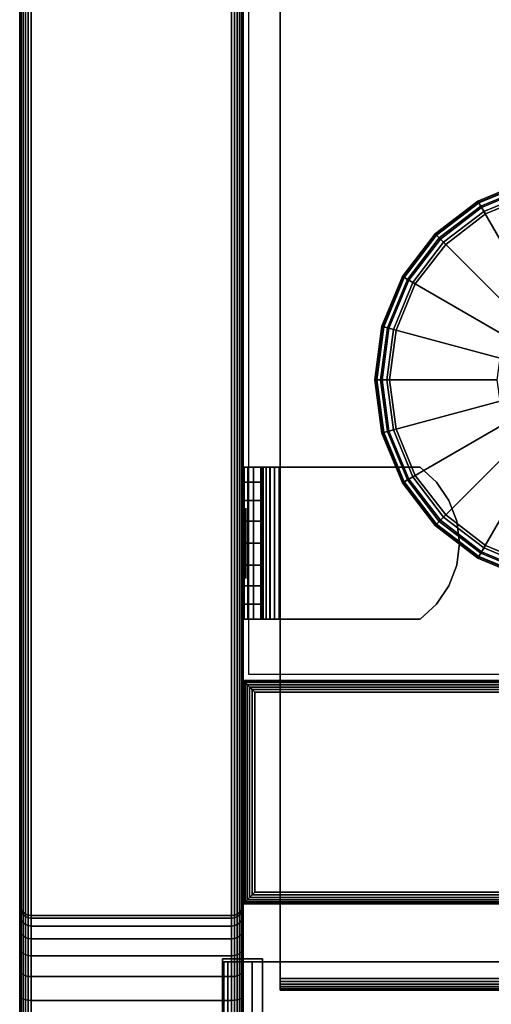
# Model space of a CAD drawing. Units: inches. Extents: x -0.2 to 15, y -20 to 0.
# Drawn here: x 0 to 1.6, y -18.3 to -15 of the extents above; entities that cross this region are included whole.
import ezdxf

# ---------------------------------------------------------------- set-up
doc = ezdxf.new("R2010")
doc.units = ezdxf.units.IN
doc.header["$MEASUREMENT"] = 0
for name, color, linetype in [('A-FURN-3-STOR-LWR-HRDWR-RAIL', 253, 'Continuous'), ('A-FURN-3-STOR-LWR-LVLR', 253, 'Continuous'), ('A-FURN-3-STOR-LWR-WD-BTTM-SRFC-HORZ', 255, 'Continuous'), ('A-FURN-3-STOR-LWR-WD-FRNT-EDGE-VERT', 255, 'Continuous'), ('A-FURN-3-STOR-LWR-WD-FRNT-SRFC-VERT', 255, 'Continuous'), ('A-FURN-3-STOR-LWR-WD-SDPNL-CORE', 33, 'Continuous'), ('A-FURN-3-STOR-LWR-WD-SDPNL-EDGE-HORZ', 255, 'Continuous'), ('A-FURN-3-STOR-LWR-WD-SDPNL-EDGE-VERT', 255, 'Continuous'), ('A-FURN-3-STOR-LWR-WD-SDPNL-HOLE', 250, 'Continuous'), ('A-FURN-3-STOR-LWR-WD-SDPNL-SRFC-VERT', 255, 'Continuous'), ('A-FURN-3-STOR-LWR-WD-SHLF-CORE', 33, 'Continuous'), ('A-FURN-3-STOR-LWR-WD-SHLF-EDGE-HORZ', 255, 'Continuous'), ('A-FURN-3-STOR-LWR-WD-SHLF-HRDWR', 253, 'Continuous'), ('A-FURN-3-STOR-LWR-WD-SHLF-SRFC-HORZ', 255, 'Continuous')]:
    doc.layers.add(name, color=color, linetype=linetype)

msp = doc.modelspace()

# ---------------------------------------------------------------- linework, layer by layer
at = {"layer": 'A-FURN-3-STOR-LWR-HRDWR-RAIL'}
for points in [[(0.7205, -18.162, 27.8655), (0.7205, -18.1525, 27.25), (0.7205, -19.6525, 27.25), (0.7205, -19.6525, 27.8655)], [(0.855, -19.6525, 27.25), (0.7205, -19.6525, 27.25), (0.7205, -18.1525, 27.25), (0.855, -18.1525, 27.25)], [(0.855, -18.1525, 27.25), (0.855, -18.162, 27.8655), (0.855, -19.6525, 27.8655), (0.855, -19.6525, 27.25)], [(14.0765, -19.6525, 28), (14.0765, -18.162, 28), (0.855, -18.162, 28), (0.855, -19.6525, 28)], [(14.0765, -18.162, 27.8655), (14.0765, -19.6525, 27.8655), (0.855, -19.6525, 27.8655), (0.855, -18.162, 27.8655)]]:
    msp.add_3dface(points, dxfattribs=at)
for points, invisible_edges in [([(0.855, -18.162, 27.8655), (0.855, -18.1525, 27.25), (0.7205, -18.1525, 27.25), (0.7205, -18.162, 27.8655)], 8), ([(0.855, -18.162, 27.8655), (0.7205, -18.162, 27.8655), (0.7251, -18.162, 27.9003), (0.7385, -18.162, 27.9328)], 9), ([(0.855, -18.162, 27.8655), (0.7385, -18.162, 27.9328), (0.7599, -18.162, 27.9606), (0.7878, -18.162, 27.982)], 9), ([(0.855, -18.162, 27.8655), (0.7878, -18.162, 27.982), (0.8202, -18.162, 27.9954), (14.0765, -18.162, 27.8655)], 5), ([(14.0765, -18.162, 27.8655), (0.8202, -18.162, 27.9954), (0.855, -18.162, 28), (14.0765, -18.162, 28)], 9)]:
    msp.add_3dface(points, dxfattribs=dict(at, invisible_edges=invisible_edges))
at = {"layer": 'A-FURN-3-STOR-LWR-LVLR'}
for points, invisible_edges in [([(1.7577, -15.5874), (1.924, -15.5655), (1.7577, -16.8286), (1.6028, -16.7644)], 10), ([(1.6028, -16.7644), (1.4697, -16.6623), (1.6028, -15.6516), (1.7577, -15.5874)], 10), ([(1.4697, -15.7537), (1.6028, -15.6516), (1.4697, -16.6623), (1.3676, -16.5292)], 10), ([(1.3676, -16.5292), (1.3034, -16.3743), (1.3676, -15.8867), (1.4697, -15.7537)], 10), ([(1.3034, -16.3743), (1.2815, -16.208), (1.3034, -16.0417), (1.3676, -15.8867)], 8)]:
    msp.add_3dface(points, dxfattribs=dict(at, invisible_edges=invisible_edges))
at = {"layer": 'A-FURN-3-STOR-LWR-WD-BTTM-SRFC-HORZ'}
for points in [[(0.789, -0.828, 5.527), (0.789, -19.804, 5.527), (14.211, -19.804, 5.527), (14.211, -0.828, 5.527)], [(0.809, -17.198, 2.777), (0.809, -0.848, 2.777), (14.191, -0.848, 2.777), (14.191, -17.198, 2.777)], [(14.211, -19.804, 4.527), (0.789, -19.804, 4.527), (0.789, -17.218, 4.527), (14.211, -17.218, 4.527)]]:
    msp.add_3dface(points, dxfattribs=at)
at = {"layer": 'A-FURN-3-STOR-LWR-WD-FRNT-SRFC-VERT'}
for points in [[(14.211, -17.218, 4.527), (14.211, -17.218, 0.539), (0.789, -17.218, 0.539), (0.789, -17.218, 4.527)], [(0.789, -17.968, 4.527), (0.789, -17.968, 0.539), (14.211, -17.968, 0.539), (14.211, -17.968, 4.527)]]:
    msp.add_3dface(points, dxfattribs=at)
at = {"layer": 'A-FURN-3-STOR-LWR-WD-SDPNL-CORE'}
msp.add_3dface([(0.789, -0.078, 28), (0.039, -0.078, 28), (0.039, -19.843, 28), (0.789, -19.843, 28)], dxfattribs=at)
at = {"layer": 'A-FURN-3-STOR-LWR-WD-SDPNL-HOLE'}
for points, invisible_edges in [([(0.799, -16.6389, 12.6786), (0.799, -16.6429, 12.7092), (0.799, -16.6429, 12.6481), (0.799, -16.6389, 12.6786)], 2), ([(0.799, -16.6389, 13.9385), (0.799, -16.6429, 13.969), (0.799, -16.6429, 13.9079), (0.799, -16.6389, 13.9385)], 2), ([(0.799, -16.6389, 15.1983), (0.799, -16.6429, 15.2289), (0.799, -16.6429, 15.1677), (0.799, -16.6389, 15.1983)], 2), ([(0.799, -16.6389, 16.4582), (0.799, -16.6429, 16.4887), (0.799, -16.6429, 16.4276), (0.799, -16.6389, 16.4582)], 2), ([(0.799, -16.6389, 17.718), (0.799, -16.6429, 17.7486), (0.799, -16.6429, 17.6874), (0.799, -16.6389, 17.718)], 2), ([(0.799, -16.6389, 18.9778), (0.799, -16.6429, 19.0084), (0.799, -16.6429, 18.9473), (0.799, -16.6389, 18.9778)], 2), ([(0.799, -16.6389, 20.2377), (0.799, -16.6429, 20.2683), (0.799, -16.6429, 20.2071), (0.799, -16.6389, 20.2377)], 2), ([(0.799, -16.6389, 21.4975), (0.799, -16.6429, 21.5281), (0.799, -16.6429, 21.467), (0.799, -16.6389, 21.4975)], 2), ([(0.799, -16.6389, 22.7574), (0.799, -16.6429, 22.7879), (0.799, -16.6429, 22.7268), (0.799, -16.6389, 22.7574)], 2), ([(0.799, -16.6429, 12.7092), (0.799, -16.6547, 12.7377), (0.799, -16.6547, 12.6196), (0.799, -16.6429, 12.6481)], 10), ([(0.799, -16.6429, 13.969), (0.799, -16.6547, 13.9975), (0.799, -16.6547, 13.8794), (0.799, -16.6429, 13.9079)], 10), ([(0.799, -16.6429, 15.2289), (0.799, -16.6547, 15.2574), (0.799, -16.6547, 15.1393), (0.799, -16.6429, 15.1677)], 10), ([(0.799, -16.6429, 16.4887), (0.799, -16.6547, 16.5172), (0.799, -16.6547, 16.3991), (0.799, -16.6429, 16.4276)], 10), ([(0.799, -16.6429, 17.7486), (0.799, -16.6547, 17.7771), (0.799, -16.6547, 17.6589), (0.799, -16.6429, 17.6874)], 10), ([(0.799, -16.6429, 19.0084), (0.799, -16.6547, 19.0369), (0.799, -16.6547, 18.9188), (0.799, -16.6429, 18.9473)], 10), ([(0.799, -16.6429, 20.2683), (0.799, -16.6547, 20.2967), (0.799, -16.6547, 20.1786), (0.799, -16.6429, 20.2071)], 10), ([(0.799, -16.6429, 21.5281), (0.799, -16.6547, 21.5566), (0.799, -16.6547, 21.4385), (0.799, -16.6429, 21.467)], 10), ([(0.799, -16.6429, 22.7879), (0.799, -16.6547, 22.8164), (0.799, -16.6547, 22.6983), (0.799, -16.6429, 22.7268)], 10), ([(0.799, -16.6547, 12.7377), (0.799, -16.6735, 12.7621), (0.799, -16.6735, 12.5951), (0.799, -16.6547, 12.6196)], 10), ([(0.799, -16.6547, 13.9975), (0.799, -16.6735, 14.022), (0.799, -16.6735, 13.855), (0.799, -16.6547, 13.8794)], 10), ([(0.799, -16.6547, 15.2574), (0.799, -16.6735, 15.2818), (0.799, -16.6735, 15.1148), (0.799, -16.6547, 15.1393)], 10), ([(0.799, -16.6547, 16.5172), (0.799, -16.6735, 16.5417), (0.799, -16.6735, 16.3746), (0.799, -16.6547, 16.3991)], 10), ([(0.799, -16.6547, 17.7771), (0.799, -16.6735, 17.8015), (0.799, -16.6735, 17.6345), (0.799, -16.6547, 17.6589)], 10), ([(0.799, -16.6547, 19.0369), (0.799, -16.6735, 19.0614), (0.799, -16.6735, 18.8943), (0.799, -16.6547, 18.9188)], 10), ([(0.799, -16.6547, 20.2967), (0.799, -16.6735, 20.3212), (0.799, -16.6735, 20.1542), (0.799, -16.6547, 20.1786)], 10), ([(0.799, -16.6547, 21.5566), (0.799, -16.6735, 21.581), (0.799, -16.6735, 21.414), (0.799, -16.6547, 21.4385)], 10), ([(0.799, -16.6547, 22.8164), (0.799, -16.6735, 22.8409), (0.799, -16.6735, 22.6739), (0.799, -16.6547, 22.6983)], 10), ([(0.799, -16.6735, 12.7621), (0.799, -16.6979, 12.7809), (0.799, -16.6979, 12.5763), (0.799, -16.6735, 12.5951)], 10), ([(0.799, -16.6735, 14.022), (0.799, -16.6979, 14.0408), (0.799, -16.6979, 13.8362), (0.799, -16.6735, 13.855)], 10), ([(0.799, -16.6735, 15.2818), (0.799, -16.6979, 15.3006), (0.799, -16.6979, 15.096), (0.799, -16.6735, 15.1148)], 10), ([(0.799, -16.6735, 16.5417), (0.799, -16.6979, 16.5604), (0.799, -16.6979, 16.3559), (0.799, -16.6735, 16.3746)], 10), ([(0.799, -16.6735, 17.8015), (0.799, -16.6979, 17.8203), (0.799, -16.6979, 17.6157), (0.799, -16.6735, 17.6345)], 10), ([(0.799, -16.6735, 19.0614), (0.799, -16.6979, 19.0801), (0.799, -16.6979, 18.8756), (0.799, -16.6735, 18.8943)], 10), ([(0.799, -16.6735, 20.3212), (0.799, -16.6979, 20.34), (0.799, -16.6979, 20.1354), (0.799, -16.6735, 20.1542)], 10), ([(0.799, -16.6735, 21.581), (0.799, -16.6979, 21.5998), (0.799, -16.6979, 21.3952), (0.799, -16.6735, 21.414)], 10), ([(0.799, -16.6735, 22.8409), (0.799, -16.6979, 22.8597), (0.799, -16.6979, 22.6551), (0.799, -16.6735, 22.6739)], 10), ([(0.799, -16.6979, 12.7809), (0.799, -16.7264, 12.7927), (0.799, -16.7264, 12.5645), (0.799, -16.6979, 12.5763)], 10), ([(0.799, -16.6979, 14.0408), (0.799, -16.7264, 14.0526), (0.799, -16.7264, 13.8244), (0.799, -16.6979, 13.8362)], 10), ([(0.799, -16.6979, 15.3006), (0.799, -16.7264, 15.3124), (0.799, -16.7264, 15.0842), (0.799, -16.6979, 15.096)], 10), ([(0.799, -16.6979, 16.5604), (0.799, -16.7264, 16.5722), (0.799, -16.7264, 16.3441), (0.799, -16.6979, 16.3559)], 10), ([(0.799, -16.6979, 17.8203), (0.799, -16.7264, 17.8321), (0.799, -16.7264, 17.6039), (0.799, -16.6979, 17.6157)], 10), ([(0.799, -16.6979, 19.0801), (0.799, -16.7264, 19.0919), (0.799, -16.7264, 18.8638), (0.799, -16.6979, 18.8756)], 10), ([(0.799, -16.6979, 20.34), (0.799, -16.7264, 20.3518), (0.799, -16.7264, 20.1236), (0.799, -16.6979, 20.1354)], 10), ([(0.799, -16.6979, 21.5998), (0.799, -16.7264, 21.6116), (0.799, -16.7264, 21.3834), (0.799, -16.6979, 21.3952)], 10), ([(0.799, -16.6979, 22.8597), (0.799, -16.7264, 22.8715), (0.799, -16.7264, 22.6433), (0.799, -16.6979, 22.6551)], 10), ([(0.799, -16.7264, 12.7927), (0.799, -16.757, 12.7967), (0.799, -16.757, 12.5605), (0.799, -16.7264, 12.5645)], 10), ([(0.799, -16.7264, 14.0526), (0.799, -16.757, 14.0566), (0.799, -16.757, 13.8204), (0.799, -16.7264, 13.8244)], 10), ([(0.799, -16.7264, 15.3124), (0.799, -16.757, 15.3164), (0.799, -16.757, 15.0802), (0.799, -16.7264, 15.0842)], 10), ([(0.799, -16.7264, 16.5722), (0.799, -16.757, 16.5763), (0.799, -16.757, 16.34), (0.799, -16.7264, 16.3441)], 10), ([(0.799, -16.7264, 17.8321), (0.799, -16.757, 17.8361), (0.799, -16.757, 17.5999), (0.799, -16.7264, 17.6039)], 10), ([(0.799, -16.7264, 19.0919), (0.799, -16.757, 19.096), (0.799, -16.757, 18.8597), (0.799, -16.7264, 18.8638)], 10), ([(0.799, -16.7264, 20.3518), (0.799, -16.757, 20.3558), (0.799, -16.757, 20.1196), (0.799, -16.7264, 20.1236)], 10), ([(0.799, -16.7264, 21.6116), (0.799, -16.757, 21.6156), (0.799, -16.757, 21.3794), (0.799, -16.7264, 21.3834)], 10), ([(0.799, -16.7264, 22.8715), (0.799, -16.757, 22.8755), (0.799, -16.757, 22.6393), (0.799, -16.7264, 22.6433)], 10), ([(0.799, -16.757, 12.7967), (0.799, -16.7876, 12.7927), (0.799, -16.7876, 12.5645), (0.799, -16.757, 12.5605)], 10), ([(0.799, -16.757, 14.0566), (0.799, -16.7876, 14.0526), (0.799, -16.7876, 13.8244), (0.799, -16.757, 13.8204)], 10), ([(0.799, -16.757, 15.3164), (0.799, -16.7876, 15.3124), (0.799, -16.7876, 15.0842), (0.799, -16.757, 15.0802)], 10), ([(0.799, -16.757, 16.5763), (0.799, -16.7876, 16.5722), (0.799, -16.7876, 16.3441), (0.799, -16.757, 16.34)], 10), ([(0.799, -16.757, 17.8361), (0.799, -16.7876, 17.8321), (0.799, -16.7876, 17.6039), (0.799, -16.757, 17.5999)], 10), ([(0.799, -16.757, 19.096), (0.799, -16.7876, 19.0919), (0.799, -16.7876, 18.8638), (0.799, -16.757, 18.8597)], 10), ([(0.799, -16.757, 20.3558), (0.799, -16.7876, 20.3518), (0.799, -16.7876, 20.1236), (0.799, -16.757, 20.1196)], 10), ([(0.799, -16.757, 21.6156), (0.799, -16.7876, 21.6116), (0.799, -16.7876, 21.3834), (0.799, -16.757, 21.3794)], 10), ([(0.799, -16.757, 22.8755), (0.799, -16.7876, 22.8715), (0.799, -16.7876, 22.6433), (0.799, -16.757, 22.6393)], 10), ([(0.799, -16.7876, 12.7927), (0.799, -16.8161, 12.7809), (0.799, -16.8161, 12.5763), (0.799, -16.7876, 12.5645)], 10), ([(0.799, -16.7876, 14.0526), (0.799, -16.8161, 14.0408), (0.799, -16.8161, 13.8362), (0.799, -16.7876, 13.8244)], 10), ([(0.799, -16.7876, 15.3124), (0.799, -16.8161, 15.3006), (0.799, -16.8161, 15.096), (0.799, -16.7876, 15.0842)], 10), ([(0.799, -16.7876, 16.5722), (0.799, -16.8161, 16.5604), (0.799, -16.8161, 16.3559), (0.799, -16.7876, 16.3441)], 10), ([(0.799, -16.7876, 17.8321), (0.799, -16.8161, 17.8203), (0.799, -16.8161, 17.6157), (0.799, -16.7876, 17.6039)], 10), ([(0.799, -16.7876, 19.0919), (0.799, -16.8161, 19.0801), (0.799, -16.8161, 18.8756), (0.799, -16.7876, 18.8638)], 10), ([(0.799, -16.7876, 20.3518), (0.799, -16.8161, 20.34), (0.799, -16.8161, 20.1354), (0.799, -16.7876, 20.1236)], 10), ([(0.799, -16.7876, 21.6116), (0.799, -16.8161, 21.5998), (0.799, -16.8161, 21.3952), (0.799, -16.7876, 21.3834)], 10), ([(0.799, -16.7876, 22.8715), (0.799, -16.8161, 22.8597), (0.799, -16.8161, 22.6551), (0.799, -16.7876, 22.6433)], 10), ([(0.799, -16.8161, 12.7809), (0.799, -16.8405, 12.7621), (0.799, -16.8405, 12.5951), (0.799, -16.8161, 12.5763)], 10), ([(0.799, -16.8161, 14.0408), (0.799, -16.8405, 14.022), (0.799, -16.8405, 13.855), (0.799, -16.8161, 13.8362)], 10), ([(0.799, -16.8161, 15.3006), (0.799, -16.8405, 15.2818), (0.799, -16.8405, 15.1148), (0.799, -16.8161, 15.096)], 10), ([(0.799, -16.8161, 16.5604), (0.799, -16.8405, 16.5417), (0.799, -16.8405, 16.3746), (0.799, -16.8161, 16.3559)], 10), ([(0.799, -16.8161, 17.8203), (0.799, -16.8405, 17.8015), (0.799, -16.8405, 17.6345), (0.799, -16.8161, 17.6157)], 10), ([(0.799, -16.8161, 19.0801), (0.799, -16.8405, 19.0614), (0.799, -16.8405, 18.8943), (0.799, -16.8161, 18.8756)], 10), ([(0.799, -16.8161, 20.34), (0.799, -16.8405, 20.3212), (0.799, -16.8405, 20.1542), (0.799, -16.8161, 20.1354)], 10), ([(0.799, -16.8161, 21.5998), (0.799, -16.8405, 21.581), (0.799, -16.8405, 21.414), (0.799, -16.8161, 21.3952)], 10), ([(0.799, -16.8161, 22.8597), (0.799, -16.8405, 22.8409), (0.799, -16.8405, 22.6739), (0.799, -16.8161, 22.6551)], 10), ([(0.799, -16.8405, 12.7621), (0.799, -16.8593, 12.7377), (0.799, -16.8593, 12.6196), (0.799, -16.8405, 12.5951)], 10), ([(0.799, -16.8405, 14.022), (0.799, -16.8593, 13.9975), (0.799, -16.8593, 13.8794), (0.799, -16.8405, 13.855)], 10), ([(0.799, -16.8405, 15.2818), (0.799, -16.8593, 15.2574), (0.799, -16.8593, 15.1393), (0.799, -16.8405, 15.1148)], 10), ([(0.799, -16.8405, 16.5417), (0.799, -16.8593, 16.5172), (0.799, -16.8593, 16.3991), (0.799, -16.8405, 16.3746)], 10), ([(0.799, -16.8405, 17.8015), (0.799, -16.8593, 17.7771), (0.799, -16.8593, 17.6589), (0.799, -16.8405, 17.6345)], 10), ([(0.799, -16.8405, 19.0614), (0.799, -16.8593, 19.0369), (0.799, -16.8593, 18.9188), (0.799, -16.8405, 18.8943)], 10), ([(0.799, -16.8405, 20.3212), (0.799, -16.8593, 20.2967), (0.799, -16.8593, 20.1786), (0.799, -16.8405, 20.1542)], 10), ([(0.799, -16.8405, 21.581), (0.799, -16.8593, 21.5566), (0.799, -16.8593, 21.4385), (0.799, -16.8405, 21.414)], 10), ([(0.799, -16.8405, 22.8409), (0.799, -16.8593, 22.8164), (0.799, -16.8593, 22.6983), (0.799, -16.8405, 22.6739)], 10), ([(0.799, -16.8593, 12.7377), (0.799, -16.8711, 12.7092), (0.799, -16.8711, 12.6481), (0.799, -16.8593, 12.6196)], 10), ([(0.799, -16.8593, 13.9975), (0.799, -16.8711, 13.969), (0.799, -16.8711, 13.9079), (0.799, -16.8593, 13.8794)], 10), ([(0.799, -16.8593, 15.2574), (0.799, -16.8711, 15.2289), (0.799, -16.8711, 15.1677), (0.799, -16.8593, 15.1393)], 10), ([(0.799, -16.8593, 16.5172), (0.799, -16.8711, 16.4887), (0.799, -16.8711, 16.4276), (0.799, -16.8593, 16.3991)], 10), ([(0.799, -16.8593, 17.7771), (0.799, -16.8711, 17.7486), (0.799, -16.8711, 17.6874), (0.799, -16.8593, 17.6589)], 10), ([(0.799, -16.8593, 19.0369), (0.799, -16.8711, 19.0084), (0.799, -16.8711, 18.9473), (0.799, -16.8593, 18.9188)], 10), ([(0.799, -16.8593, 20.2967), (0.799, -16.8711, 20.2683), (0.799, -16.8711, 20.2071), (0.799, -16.8593, 20.1786)], 10), ([(0.799, -16.8593, 21.5566), (0.799, -16.8711, 21.5281), (0.799, -16.8711, 21.467), (0.799, -16.8593, 21.4385)], 10), ([(0.799, -16.8593, 22.8164), (0.799, -16.8711, 22.7879), (0.799, -16.8711, 22.7268), (0.799, -16.8593, 22.6983)], 10), ([(0.799, -16.8711, 12.7092), (0.799, -16.8751, 12.6786), (0.799, -16.8751, 12.6786), (0.799, -16.8711, 12.6481)], 8), ([(0.799, -16.8711, 13.969), (0.799, -16.8751, 13.9385), (0.799, -16.8751, 13.9385), (0.799, -16.8711, 13.9079)], 8), ([(0.799, -16.8711, 15.2289), (0.799, -16.8751, 15.1983), (0.799, -16.8751, 15.1983), (0.799, -16.8711, 15.1677)], 8), ([(0.799, -16.8711, 16.4887), (0.799, -16.8751, 16.4582), (0.799, -16.8751, 16.4582), (0.799, -16.8711, 16.4276)], 8), ([(0.799, -16.8711, 17.7486), (0.799, -16.8751, 17.718), (0.799, -16.8751, 17.718), (0.799, -16.8711, 17.6874)], 8), ([(0.799, -16.8711, 19.0084), (0.799, -16.8751, 18.9778), (0.799, -16.8751, 18.9778), (0.799, -16.8711, 18.9473)], 8), ([(0.799, -16.8711, 20.2683), (0.799, -16.8751, 20.2377), (0.799, -16.8751, 20.2377), (0.799, -16.8711, 20.2071)], 8), ([(0.799, -16.8711, 21.5281), (0.799, -16.8751, 21.4975), (0.799, -16.8751, 21.4975), (0.799, -16.8711, 21.467)], 8), ([(0.799, -16.8711, 22.7879), (0.799, -16.8751, 22.7574), (0.799, -16.8751, 22.7574), (0.799, -16.8711, 22.7268)], 8)]:
    msp.add_3dface(points, dxfattribs=dict(at, invisible_edges=invisible_edges))
at = {"layer": 'A-FURN-3-STOR-LWR-WD-SDPNL-SRFC-VERT'}
for points, invisible_edges in [([(0.039, -0.078, 28), (0.039, -0.078, 0.539), (0.039, -17.968, 0.539), (0.039, -17.968, 4.027)], 8), ([(0.039, -18.468, 4.527), (0.039, -19.843, 4.527), (0.039, -19.843, 28), (0.039, -0.078, 28)], 8), ([(0.039, -0.078, 28), (0.039, -0.078, 28), (0.039, -18.3705, 4.5174), (0.039, -18.468, 4.527)], 10), ([(0.039, -18.2767, 4.4889), (0.039, -18.2767, 4.4889), (0.039, -18.3705, 4.5174), (0.039, -0.078, 28)], 12), ([(0.039, -0.078, 28), (0.039, -0.078, 28), (0.039, -18.1902, 4.4427), (0.039, -18.2767, 4.4889)], 10), ([(0.039, -18.1144, 4.3806), (0.039, -18.1144, 4.3806), (0.039, -18.1902, 4.4427), (0.039, -0.078, 28)], 12), ([(0.039, -18.0523, 4.3048), (0.039, -18.0523, 4.3048), (0.039, -18.1144, 4.3806), (0.039, -0.078, 28)], 12), ([(0.039, -18.0061, 4.2183), (0.039, -18.0061, 4.2183), (0.039, -18.0523, 4.3048), (0.039, -0.078, 28)], 12), ([(0.039, -0.078, 28), (0.039, -0.078, 28), (0.039, -17.9776, 4.1245), (0.039, -18.0061, 4.2183)], 10), ([(0.039, -17.968, 4.027), (0.039, -17.968, 4.027), (0.039, -17.9776, 4.1245), (0.039, -0.078, 28)], 12), ([(0.789, -17.968, 0.539), (0.789, -0.078, 0.539), (0.789, -0.078, 28), (0.789, -17.968, 4.027)], 4), ([(0.789, -19.843, 28), (0.789, -19.843, 4.527), (0.789, -18.468, 4.527), (0.789, -0.078, 28)], 4), ([(0.789, -18.3705, 4.5174), (0.789, -0.078, 28), (0.789, -0.078, 28), (0.789, -18.468, 4.527)], 5), ([(0.789, -18.3705, 4.5174), (0.789, -18.2767, 4.4889), (0.789, -18.2767, 4.4889), (0.789, -0.078, 28)], 12), ([(0.789, -18.1902, 4.4427), (0.789, -0.078, 28), (0.789, -0.078, 28), (0.789, -18.2767, 4.4889)], 5), ([(0.789, -18.1902, 4.4427), (0.789, -18.1144, 4.3806), (0.789, -18.1144, 4.3806), (0.789, -0.078, 28)], 12), ([(0.789, -18.1144, 4.3806), (0.789, -18.0523, 4.3048), (0.789, -18.0523, 4.3048), (0.789, -0.078, 28)], 12), ([(0.789, -18.0523, 4.3048), (0.789, -18.0061, 4.2183), (0.789, -18.0061, 4.2183), (0.789, -0.078, 28)], 12), ([(0.789, -17.9776, 4.1245), (0.789, -0.078, 28), (0.789, -0.078, 28), (0.789, -18.0061, 4.2183)], 5), ([(0.789, -17.9776, 4.1245), (0.789, -17.968, 4.027), (0.789, -17.968, 4.027), (0.789, -0.078, 28)], 12)]:
    msp.add_3dface(points, dxfattribs=dict(at, invisible_edges=invisible_edges))
at = {"layer": 'A-FURN-3-STOR-LWR-WD-SHLF-CORE'}
msp.add_3dface([(0.914, -18.218, 17.268), (0.914, -18.218, 18.018), (0.914, -0.992, 18.018), (0.914, -0.992, 17.268)], dxfattribs=at)
at = {"layer": 'A-FURN-3-STOR-LWR-WD-SHLF-EDGE-HORZ'}
for points, invisible_edges in [([(0.914, -18.2281, 17.2693), (0.914, -18.2281, 18.0167), (0.914, -18.218, 18.018), (0.914, -18.218, 17.268)], 1), ([(0.914, -18.2281, 18.0167), (0.914, -18.2281, 17.2693), (0.914, -18.2375, 17.2732), (0.914, -18.2375, 18.0128)], 5), ([(0.914, -18.2456, 17.2794), (0.914, -18.2456, 18.0066), (0.914, -18.2375, 18.0128), (0.914, -18.2375, 17.2732)], 5), ([(0.914, -18.2456, 18.0066), (0.914, -18.2456, 17.2794), (0.914, -18.2518, 17.2875), (0.914, -18.2518, 17.9985)], 5), ([(0.914, -18.2557, 17.2969), (0.914, -18.2557, 17.9891), (0.914, -18.2518, 17.9985), (0.914, -18.2518, 17.2875)], 5), ([(0.914, -18.2557, 17.9891), (0.914, -18.2557, 17.2969), (0.914, -18.257, 17.307), (0.914, -18.257, 17.979)], 1)]:
    msp.add_3dface(points, dxfattribs=dict(at, invisible_edges=invisible_edges))
at = {"layer": 'A-FURN-3-STOR-LWR-WD-SHLF-HRDWR'}
for points, invisible_edges in [([(0.7932, -16.502, 17.2985), (0.789, -16.502, 17.33), (0.8488, -16.502, 17.33), (0.8509, -16.502, 17.314)], 10), ([(0.8488, -16.502, 17.33), (0.789, -16.502, 17.33), (0.789, -16.502, 17.8027), (0.8488, -16.502, 17.8027)], 1), ([(0.8053, -16.502, 17.2691), (0.7932, -16.502, 17.2985), (0.8509, -16.502, 17.314), (0.8571, -16.502, 17.299)], 10), ([(0.8247, -16.502, 17.2439), (0.8053, -16.502, 17.2691), (0.8571, -16.502, 17.299), (0.867, -16.502, 17.2862)], 10), ([(0.8499, -16.502, 17.2245), (0.8247, -16.502, 17.2439), (0.867, -16.502, 17.2862), (0.8798, -16.502, 17.2763)], 10), ([(0.8488, -16.502, 17.8027), (0.8488, -17.012, 17.8027), (0.8488, -17.012, 17.33), (0.8488, -16.502, 17.33)], 1), ([(0.8488, -16.5518, 17.858), (0.8488, -16.9622, 17.858), (0.8488, -17.012, 17.8027), (0.8488, -16.502, 17.8027)], 5), ([(0.8793, -16.502, 17.2124), (0.8499, -16.502, 17.2245), (0.8798, -16.502, 17.2763), (0.8948, -16.502, 17.2701)], 10), ([(0.9108, -16.502, 17.2082), (0.8793, -16.502, 17.2124), (0.8948, -16.502, 17.2701), (0.9108, -16.502, 17.268)], 10), ([(0.9108, -16.502, 17.2082), (0.9108, -16.502, 17.268), (1.3835, -16.502, 17.268), (1.3835, -16.502, 17.2082)], 1), ([(1.3835, -17.012, 17.268), (1.3835, -16.502, 17.268), (0.9108, -16.502, 17.268), (0.9108, -17.012, 17.268)], 1), ([(0.9108, -17.012, 17.2082), (0.9108, -16.502, 17.2082), (1.3835, -16.502, 17.2082), (1.3835, -17.012, 17.2082)], 4), ([(1.3835, -17.012, 17.268), (1.4388, -16.9622, 17.268), (1.4388, -16.5518, 17.268), (1.3835, -16.502, 17.268)], 10), ([(1.4388, -16.5518, 17.2082), (1.4388, -16.9622, 17.2082), (1.3835, -17.012, 17.2082), (1.3835, -16.502, 17.2082)], 5), ([(0.8488, -16.9622, 17.858), (0.8488, -16.5518, 17.858), (0.8488, -16.6134, 17.8999), (0.8488, -16.9006, 17.8999)], 5), ([(1.4807, -16.6134, 17.268), (1.4388, -16.5518, 17.268), (1.4388, -16.9622, 17.268), (1.4807, -16.9006, 17.268)], 10), ([(1.4388, -16.9622, 17.2082), (1.4388, -16.5518, 17.2082), (1.4807, -16.6134, 17.2082), (1.4807, -16.9006, 17.2082)], 5), ([(0.8488, -16.6831, 17.926), (0.8488, -16.8309, 17.926), (0.8488, -16.9006, 17.8999), (0.8488, -16.6134, 17.8999)], 5), ([(1.4807, -16.9006, 17.268), (1.5068, -16.8309, 17.268), (1.5068, -16.6831, 17.268), (1.4807, -16.6134, 17.268)], 10), ([(1.5068, -16.6831, 17.2082), (1.5068, -16.8309, 17.2082), (1.4807, -16.9006, 17.2082), (1.4807, -16.6134, 17.2082)], 5), ([(0.8488, -16.757, 17.9349), (0.8488, -16.8309, 17.926), (0.8488, -16.6831, 17.926), (0.8488, -16.757, 17.9349)], 2), ([(1.5068, -16.6831, 17.268), (1.5068, -16.8309, 17.268), (1.5157, -16.757, 17.268)], 1), ([(1.5157, -16.757, 17.2082), (1.5068, -16.8309, 17.2082), (1.5068, -16.6831, 17.2082), (1.5157, -16.757, 17.2082)], 2), ([(0.789, -17.012, 17.33), (0.8488, -17.012, 17.33), (0.8488, -17.012, 17.8027), (0.789, -17.012, 17.8027)], 1), ([(0.8509, -17.012, 17.314), (0.8488, -17.012, 17.33), (0.789, -17.012, 17.33), (0.7932, -17.012, 17.2985)], 10), ([(0.8571, -17.012, 17.299), (0.8509, -17.012, 17.314), (0.7932, -17.012, 17.2985), (0.8053, -17.012, 17.2691)], 10), ([(0.867, -17.012, 17.2862), (0.8571, -17.012, 17.299), (0.8053, -17.012, 17.2691), (0.8247, -17.012, 17.2439)], 10), ([(0.8798, -17.012, 17.2763), (0.867, -17.012, 17.2862), (0.8247, -17.012, 17.2439), (0.8499, -17.012, 17.2245)], 10), ([(0.8948, -17.012, 17.2701), (0.8798, -17.012, 17.2763), (0.8499, -17.012, 17.2245), (0.8793, -17.012, 17.2124)], 10), ([(0.9108, -17.012, 17.268), (0.8948, -17.012, 17.2701), (0.8793, -17.012, 17.2124), (0.9108, -17.012, 17.2082)], 10), ([(0.9108, -17.012, 17.268), (0.9108, -17.012, 17.2082), (1.3835, -17.012, 17.2082), (1.3835, -17.012, 17.268)], 1)]:
    msp.add_3dface(points, dxfattribs=dict(at, invisible_edges=invisible_edges))
at = {"layer": 'A-FURN-3-STOR-LWR-WD-SHLF-SRFC-HORZ'}
for points in [[(0.914, -18.218, 18.018), (14.086, -18.218, 18.018), (14.086, -0.992, 18.018), (0.914, -0.992, 18.018)], [(0.914, -0.992, 17.268), (14.086, -0.992, 17.268), (14.086, -18.218, 17.268), (0.914, -18.218, 17.268)]]:
    msp.add_3dface(points, dxfattribs=at)

# ---------------------------------------------------------------- meshes
at = {"layer": 'A-FURN-3-STOR-LWR-HRDWR-RAIL'}
mesh = msp.add_polymesh((2, 7), dxfattribs=at)
for k, corner in enumerate([(0.7205, -19.6525, 27.8655), (0.7251, -19.6525, 27.9003), (0.7385, -19.6525, 27.9328), (0.7599, -19.6525, 27.9606), (0.7878, -19.6525, 27.982), (0.8202, -19.6525, 27.9954), (0.855, -19.6525, 28), (0.7205, -18.162, 27.8655), (0.7251, -18.162, 27.9003), (0.7385, -18.162, 27.9328), (0.7599, -18.162, 27.9606), (0.7878, -18.162, 27.982), (0.8202, -18.162, 27.9954), (0.855, -18.162, 28)]):
    mesh.set_mesh_vertex(divmod(k, 7), corner)
at = {"layer": 'A-FURN-3-STOR-LWR-LVLR'}
mesh = msp.add_polymesh((24, 9), dxfattribs=dict(at, m_close=True))
for k, corner in enumerate([(2.205, -16.208, 0.512), (2.5763, -16.208, 0.438), (2.5969, -16.208, 0.4286), (2.6113, -16.208, 0.4111), (2.6165, -16.208, 0.389), (2.6165, -16.208, 0.05), (2.6098, -16.208, 0.025), (2.5915, -16.208, 0.0067), (2.5665, -16.208), (2.1954, -16.1353, 0.512), (2.554, -16.0392, 0.438), (2.574, -16.0338, 0.4286), (2.5879, -16.0301, 0.4111), (2.5929, -16.0288, 0.389), (2.5929, -16.0288, 0.05), (2.5864, -16.0305, 0.025), (2.5688, -16.0352, 0.0067), (2.5446, -16.0417), (2.1674, -16.0675, 0.512), (2.4889, -15.8819, 0.438), (2.5068, -15.8715, 0.4286), (2.5193, -15.8643, 0.4111), (2.5237, -15.8617, 0.389), (2.5237, -15.8617, 0.05), (2.5179, -15.8651, 0.025), (2.5021, -15.8742, 0.0067), (2.4804, -15.8867), (2.1227, -16.0093, 0.512), (2.3852, -15.7468, 0.438), (2.3998, -15.7322, 0.4286), (2.41, -15.722, 0.4111), (2.4137, -15.7183, 0.389), (2.4137, -15.7183, 0.05), (2.4089, -15.7231, 0.025), (2.396, -15.736, 0.0067), (2.3783, -15.7537), (2.0645, -15.9646, 0.512), (2.2501, -15.6431, 0.438), (2.2605, -15.6252, 0.4286), (2.2677, -15.6127, 0.4111), (2.2703, -15.6083, 0.389), (2.2703, -15.6083, 0.05), (2.2669, -15.6141, 0.025), (2.2578, -15.6299, 0.0067), (2.2453, -15.6516), (1.9967, -15.9366, 0.512), (2.0928, -15.578, 0.438), (2.0982, -15.558, 0.4286), (2.1019, -15.5441, 0.4111), (2.1032, -15.5391, 0.389), (2.1032, -15.5391, 0.05), (2.1015, -15.5456, 0.025), (2.0968, -15.5632, 0.0067), (2.0903, -15.5874), (1.924, -15.927, 0.512), (1.924, -15.5557, 0.438), (1.924, -15.5351, 0.4286), (1.924, -15.5207, 0.4111), (1.924, -15.5155, 0.389), (1.924, -15.5155, 0.05), (1.924, -15.5222, 0.025), (1.924, -15.5405, 0.0067), (1.924, -15.5655), (1.8513, -15.9366, 0.512), (1.7552, -15.578, 0.438), (1.7498, -15.558, 0.4286), (1.7461, -15.5441, 0.4111), (1.7448, -15.5391, 0.389), (1.7448, -15.5391, 0.05), (1.7465, -15.5456, 0.025), (1.7512, -15.5632, 0.0067), (1.7577, -15.5874), (1.7835, -15.9646, 0.512), (1.5979, -15.6431, 0.438), (1.5875, -15.6252, 0.4286), (1.5803, -15.6127, 0.4111), (1.5778, -15.6083, 0.389), (1.5778, -15.6083, 0.05), (1.5811, -15.6141, 0.025), (1.5903, -15.6299, 0.0067), (1.6028, -15.6516), (1.7253, -16.0093, 0.512), (1.4628, -15.7468, 0.438), (1.4482, -15.7322, 0.4286), (1.438, -15.722, 0.4111), (1.4343, -15.7183, 0.389), (1.4343, -15.7183, 0.05), (1.4391, -15.7231, 0.025), (1.452, -15.736, 0.0067), (1.4697, -15.7537), (1.6806, -16.0675, 0.512), (1.3591, -15.8819, 0.438), (1.3412, -15.8715, 0.4286), (1.3287, -15.8643, 0.4111), (1.3243, -15.8617, 0.389), (1.3243, -15.8617, 0.05), (1.3301, -15.8651, 0.025), (1.3459, -15.8742, 0.0067), (1.3676, -15.8867), (1.6526, -16.1353, 0.512), (1.294, -16.0392, 0.438), (1.274, -16.0338, 0.4286), (1.2601, -16.0301, 0.4111), (1.2551, -16.0288, 0.389), (1.2551, -16.0288, 0.05), (1.2616, -16.0305, 0.025), (1.2792, -16.0352, 0.0067), (1.3034, -16.0417), (1.643, -16.208, 0.512), (1.2717, -16.208, 0.438), (1.2511, -16.208, 0.4286), (1.2367, -16.208, 0.4111), (1.2315, -16.208, 0.389), (1.2315, -16.208, 0.05), (1.2382, -16.208, 0.025), (1.2565, -16.208, 0.0067), (1.2815, -16.208), (1.6526, -16.2807, 0.512), (1.294, -16.3768, 0.438), (1.274, -16.3822, 0.4286), (1.2601, -16.3859, 0.4111), (1.2551, -16.3872, 0.389), (1.2551, -16.3872, 0.05), (1.2616, -16.3855, 0.025), (1.2792, -16.3808, 0.0067), (1.3034, -16.3743), (1.6806, -16.3485, 0.512), (1.3591, -16.5341, 0.438), (1.3412, -16.5445, 0.4286), (1.3287, -16.5517, 0.4111), (1.3243, -16.5542, 0.389), (1.3243, -16.5542, 0.05), (1.3301, -16.5509, 0.025), (1.3459, -16.5417, 0.0067), (1.3676, -16.5292), (1.7253, -16.4067, 0.512), (1.4628, -16.6692, 0.438), (1.4482, -16.6838, 0.4286), (1.438, -16.694, 0.4111), (1.4343, -16.6977, 0.389), (1.4343, -16.6977, 0.05), (1.4391, -16.6929, 0.025), (1.452, -16.68, 0.0067), (1.4697, -16.6623), (1.7835, -16.4514, 0.512), (1.5979, -16.7729, 0.438), (1.5875, -16.7908, 0.4286), (1.5803, -16.8033, 0.4111), (1.5778, -16.8077, 0.389), (1.5778, -16.8077, 0.05), (1.5811, -16.8019, 0.025), (1.5903, -16.7861, 0.0067), (1.6028, -16.7644), (1.8513, -16.4794, 0.512), (1.7552, -16.838, 0.438), (1.7498, -16.858, 0.4286), (1.7461, -16.8719, 0.4111), (1.7448, -16.8769, 0.389), (1.7448, -16.8769, 0.05), (1.7465, -16.8704, 0.025), (1.7512, -16.8528, 0.0067), (1.7577, -16.8286), (1.924, -16.489, 0.512), (1.924, -16.8603, 0.438), (1.924, -16.8809, 0.4286), (1.924, -16.8953, 0.4111), (1.924, -16.9005, 0.389), (1.924, -16.9005, 0.05), (1.924, -16.8938, 0.025), (1.924, -16.8755, 0.0067), (1.924, -16.8505), (1.9967, -16.4794, 0.512), (2.0928, -16.838, 0.438), (2.0982, -16.858, 0.4286), (2.1019, -16.8719, 0.4111), (2.1032, -16.8769, 0.389), (2.1032, -16.8769, 0.05), (2.1015, -16.8704, 0.025), (2.0968, -16.8528, 0.0067), (2.0903, -16.8286), (2.0645, -16.4514, 0.512), (2.2501, -16.7729, 0.438), (2.2605, -16.7908, 0.4286), (2.2677, -16.8033, 0.4111), (2.2703, -16.8077, 0.389), (2.2703, -16.8077, 0.05), (2.2669, -16.8019, 0.025), (2.2578, -16.7861, 0.0067), (2.2453, -16.7644), (2.1227, -16.4067, 0.512), (2.3852, -16.6692, 0.438), (2.3998, -16.6838, 0.4286), (2.41, -16.694, 0.4111), (2.4137, -16.6977, 0.389), (2.4137, -16.6977, 0.05), (2.4089, -16.6929, 0.025), (2.396, -16.68, 0.0067), (2.3783, -16.6623), (2.1674, -16.3485, 0.512), (2.4889, -16.5341, 0.438), (2.5068, -16.5445, 0.4286), (2.5193, -16.5517, 0.4111), (2.5237, -16.5542, 0.389), (2.5237, -16.5542, 0.05), (2.5179, -16.5509, 0.025), (2.5021, -16.5417, 0.0067), (2.4804, -16.5292), (2.1954, -16.2807, 0.512), (2.554, -16.3768, 0.438), (2.574, -16.3822, 0.4286), (2.5879, -16.3859, 0.4111), (2.5929, -16.3872, 0.389), (2.5929, -16.3872, 0.05), (2.5864, -16.3855, 0.025), (2.5688, -16.3808, 0.0067), (2.5446, -16.3743)]):
    mesh.set_mesh_vertex(divmod(k, 9), corner)
at = {"layer": 'A-FURN-3-STOR-LWR-WD-FRNT-EDGE-VERT'}
mesh = msp.add_polymesh((2, 14), dxfattribs=at)
for k, corner in enumerate([(0.789, -17.968, 0.539), (0.791, -17.966, 0.527), (0.7961, -17.9609, 0.5168), (0.803, -17.954, 0.5092), (0.811, -17.946, 0.504), (0.8196, -17.9374, 0.501), (0.8284, -17.9286, 0.5), (0.8284, -17.2566, 0.5), (0.8196, -17.2486, 0.501), (0.811, -17.24, 0.504), (0.803, -17.232, 0.5092), (0.7961, -17.2251, 0.5168), (0.791, -17.22, 0.527), (0.789, -17.218, 0.539), (14.211, -17.968, 0.539), (14.209, -17.966, 0.527), (14.2039, -17.9609, 0.5168), (14.197, -17.954, 0.5092), (14.189, -17.946, 0.504), (14.1804, -17.9374, 0.501), (14.1716, -17.9286, 0.5), (14.1716, -17.2566, 0.5), (14.1804, -17.2486, 0.501), (14.189, -17.24, 0.504), (14.197, -17.232, 0.5092), (14.2039, -17.2251, 0.5168), (14.209, -17.22, 0.527), (14.211, -17.218, 0.539)]):
    mesh.set_mesh_vertex(divmod(k, 14), corner)
mesh = msp.add_polymesh((2, 7), dxfattribs=at)
for k, corner in enumerate([(0.789, -17.218, 0.539), (0.791, -17.22, 0.527), (0.7961, -17.2251, 0.5168), (0.803, -17.232, 0.5092), (0.811, -17.24, 0.504), (0.8196, -17.2486, 0.501), (0.8284, -17.2574, 0.5), (0.789, -17.968, 0.539), (0.791, -17.966, 0.527), (0.7961, -17.9609, 0.5168), (0.803, -17.954, 0.5092), (0.811, -17.946, 0.504), (0.8196, -17.9374, 0.501), (0.8284, -17.9286, 0.5)]):
    mesh.set_mesh_vertex(divmod(k, 7), corner)
at = {"layer": 'A-FURN-3-STOR-LWR-WD-SDPNL-EDGE-HORZ'}
mesh = msp.add_polymesh((2, 14), dxfattribs=at)
for k, corner in enumerate([(0.789, -17.968, 0.539), (0.7877, -17.9781, 0.5289), (0.7838, -17.9875, 0.5195), (0.7776, -17.9956, 0.5114), (0.7695, -18.0018, 0.5052), (0.7601, -18.0057, 0.5013), (0.75, -18.007, 0.5), (0.078, -18.007, 0.5), (0.0679, -18.0057, 0.5013), (0.0585, -18.0018, 0.5052), (0.0504, -17.9956, 0.5114), (0.0442, -17.9875, 0.5195), (0.0403, -17.9781, 0.5289), (0.039, -17.968, 0.539), (0.789, -0.078, 0.539), (0.7877, -0.0679, 0.5289), (0.7838, -0.0585, 0.5195), (0.7776, -0.0504, 0.5114), (0.7695, -0.0442, 0.5052), (0.7601, -0.0403, 0.5013), (0.75, -0.039, 0.5), (0.078, -0.039, 0.5), (0.0679, -0.0403, 0.5013), (0.0585, -0.0442, 0.5052), (0.0504, -0.0504, 0.5114), (0.0442, -0.0585, 0.5195), (0.0403, -0.0679, 0.5289), (0.039, -0.078, 0.539)]):
    mesh.set_mesh_vertex(divmod(k, 14), corner)
mesh = msp.add_polymesh((9, 14), dxfattribs=at)
for k, corner in enumerate([(0.039, -17.968, 4.027), (0.0403, -17.9781, 4.027), (0.0442, -17.9875, 4.027), (0.0504, -17.9956, 4.027), (0.0585, -18.0018, 4.027), (0.0679, -18.0057, 4.027), (0.078, -18.007, 4.027), (0.75, -18.007, 4.027), (0.7601, -18.0057, 4.027), (0.7695, -18.0018, 4.027), (0.7776, -17.9956, 4.027), (0.7838, -17.9875, 4.027), (0.7877, -17.9781, 4.027), (0.789, -17.968, 4.027), (0.039, -17.9776, 4.1245), (0.0403, -17.9875, 4.1226), (0.0442, -17.9967, 4.1207), (0.0504, -18.0047, 4.1192), (0.0585, -18.0107, 4.118), (0.0679, -18.0146, 4.1172), (0.078, -18.0159, 4.1169), (0.75, -18.0159, 4.1169), (0.7601, -18.0146, 4.1172), (0.7695, -18.0107, 4.118), (0.7776, -18.0047, 4.1192), (0.7838, -17.9967, 4.1207), (0.7877, -17.9875, 4.1226), (0.789, -17.9776, 4.1245), (0.039, -18.0061, 4.2183), (0.0403, -18.0154, 4.2145), (0.0442, -18.0241, 4.2109), (0.0504, -18.0315, 4.2078), (0.0585, -18.0373, 4.2054), (0.0679, -18.0409, 4.2039), (0.078, -18.0421, 4.2034), (0.75, -18.0421, 4.2034), (0.7601, -18.0409, 4.2039), (0.7695, -18.0373, 4.2054), (0.7776, -18.0315, 4.2078), (0.7838, -18.0241, 4.2109), (0.7877, -18.0154, 4.2145), (0.789, -18.0061, 4.2183), (0.039, -18.0523, 4.3048), (0.0403, -18.0607, 4.2992), (0.0442, -18.0685, 4.294), (0.0504, -18.0752, 4.2895), (0.0585, -18.0803, 4.286), (0.0679, -18.0836, 4.2839), (0.078, -18.0847, 4.2831), (0.75, -18.0847, 4.2831), (0.7601, -18.0836, 4.2839), (0.7695, -18.0803, 4.286), (0.7776, -18.0752, 4.2895), (0.7838, -18.0685, 4.294), (0.7877, -18.0607, 4.2992), (0.789, -18.0523, 4.3048), (0.039, -18.1144, 4.3806), (0.0403, -18.1216, 4.3734), (0.0442, -18.1282, 4.3668), (0.0504, -18.1339, 4.3611), (0.0585, -18.1383, 4.3567), (0.0679, -18.1411, 4.3539), (0.078, -18.142, 4.353), (0.75, -18.142, 4.353), (0.7601, -18.1411, 4.3539), (0.7695, -18.1383, 4.3567), (0.7776, -18.1339, 4.3611), (0.7838, -18.1282, 4.3668), (0.7877, -18.1216, 4.3734), (0.789, -18.1144, 4.3806), (0.039, -18.1902, 4.4427), (0.0403, -18.1958, 4.4343), (0.0442, -18.201, 4.4265), (0.0504, -18.2055, 4.4198), (0.0585, -18.209, 4.4147), (0.0679, -18.2111, 4.4114), (0.078, -18.2119, 4.4103), (0.75, -18.2119, 4.4103), (0.7601, -18.2111, 4.4114), (0.7695, -18.209, 4.4147), (0.7776, -18.2055, 4.4198), (0.7838, -18.201, 4.4265), (0.7877, -18.1958, 4.4343), (0.789, -18.1902, 4.4427), (0.039, -18.2767, 4.4889), (0.0403, -18.2805, 4.4796), (0.0442, -18.2841, 4.4709), (0.0504, -18.2872, 4.4635), (0.0585, -18.2896, 4.4577), (0.0679, -18.2911, 4.4541), (0.078, -18.2916, 4.4529), (0.75, -18.2916, 4.4529), (0.7601, -18.2911, 4.4541), (0.7695, -18.2896, 4.4577), (0.7776, -18.2872, 4.4635), (0.7838, -18.2841, 4.4709), (0.7877, -18.2805, 4.4796), (0.789, -18.2767, 4.4889), (0.039, -18.3705, 4.5174), (0.0403, -18.3724, 4.5075), (0.0442, -18.3743, 4.4983), (0.0504, -18.3758, 4.4903), (0.0585, -18.377, 4.4843), (0.0679, -18.3778, 4.4804), (0.078, -18.3781, 4.4791), (0.75, -18.3781, 4.4791), (0.7601, -18.3778, 4.4804), (0.7695, -18.377, 4.4843), (0.7776, -18.3758, 4.4903), (0.7838, -18.3743, 4.4983), (0.7877, -18.3724, 4.5075), (0.789, -18.3705, 4.5174), (0.039, -18.468, 4.527), (0.0403, -18.468, 4.5169), (0.0442, -18.468, 4.5075), (0.0504, -18.468, 4.4994), (0.0585, -18.468, 4.4932), (0.0679, -18.468, 4.4893), (0.078, -18.468, 4.488), (0.75, -18.468, 4.488), (0.7601, -18.468, 4.4893), (0.7695, -18.468, 4.4932), (0.7776, -18.468, 4.4994), (0.7838, -18.468, 4.5075), (0.7877, -18.468, 4.5169), (0.789, -18.468, 4.527)]):
    mesh.set_mesh_vertex(divmod(k, 14), corner)
at = {"layer": 'A-FURN-3-STOR-LWR-WD-SDPNL-EDGE-VERT'}
mesh = msp.add_polymesh((2, 14), dxfattribs=at)
for k, corner in enumerate([(0.039, -17.968, 0.539), (0.0403, -17.9781, 0.5289), (0.0442, -17.9875, 0.5195), (0.0504, -17.9956, 0.5114), (0.0585, -18.0018, 0.5052), (0.0679, -18.0057, 0.5013), (0.078, -18.007, 0.5), (0.75, -18.007, 0.5), (0.7601, -18.0057, 0.5013), (0.7695, -18.0018, 0.5052), (0.7776, -17.9956, 0.5114), (0.7838, -17.9875, 0.5195), (0.7877, -17.9781, 0.5289), (0.789, -17.968, 0.539), (0.039, -17.968, 4.027), (0.0403, -17.9781, 4.027), (0.0442, -17.9875, 4.027), (0.0504, -17.9956, 4.027), (0.0585, -18.0018, 4.027), (0.0679, -18.0057, 4.027), (0.078, -18.007, 4.027), (0.75, -18.007, 4.027), (0.7601, -18.0057, 4.027), (0.7695, -18.0018, 4.027), (0.7776, -17.9956, 4.027), (0.7838, -17.9875, 4.027), (0.7877, -17.9781, 4.027), (0.789, -17.968, 4.027)]):
    mesh.set_mesh_vertex(divmod(k, 14), corner)
at = {"layer": 'A-FURN-3-STOR-LWR-WD-SHLF-EDGE-HORZ'}
mesh = msp.add_polymesh((2, 14), dxfattribs=at)
for k, corner in enumerate([(0.914, -18.218, 18.018), (0.914, -18.2281, 18.0167), (0.914, -18.2375, 18.0128), (0.914, -18.2456, 18.0066), (0.914, -18.2518, 17.9985), (0.914, -18.2557, 17.9891), (0.914, -18.257, 17.979), (0.914, -18.257, 17.307), (0.914, -18.2557, 17.2969), (0.914, -18.2518, 17.2875), (0.914, -18.2456, 17.2794), (0.914, -18.2375, 17.2732), (0.914, -18.2281, 17.2693), (0.914, -18.218, 17.268), (14.086, -18.218, 18.018), (14.086, -18.2281, 18.0167), (14.086, -18.2375, 18.0128), (14.086, -18.2456, 18.0066), (14.086, -18.2518, 17.9985), (14.086, -18.2557, 17.9891), (14.086, -18.257, 17.979), (14.086, -18.257, 17.307), (14.086, -18.2557, 17.2969), (14.086, -18.2518, 17.2875), (14.086, -18.2456, 17.2794), (14.086, -18.2375, 17.2732), (14.086, -18.2281, 17.2693), (14.086, -18.218, 17.268)]):
    mesh.set_mesh_vertex(divmod(k, 14), corner)
at = {"layer": 'A-FURN-3-STOR-LWR-WD-SHLF-HRDWR'}
mesh = msp.add_polymesh((2, 7), dxfattribs=at)
for k, corner in enumerate([(0.9108, -17.012, 17.2082), (0.8793, -17.012, 17.2124), (0.8499, -17.012, 17.2245), (0.8247, -17.012, 17.2439), (0.8053, -17.012, 17.2691), (0.7932, -17.012, 17.2985), (0.789, -17.012, 17.33), (0.9108, -16.502, 17.2082), (0.8793, -16.502, 17.2124), (0.8499, -16.502, 17.2245), (0.8247, -16.502, 17.2439), (0.8053, -16.502, 17.2691), (0.7932, -16.502, 17.2985), (0.789, -16.502, 17.33)]):
    mesh.set_mesh_vertex(divmod(k, 7), corner)
mesh = msp.add_polymesh((2, 9), dxfattribs=at)
for k, corner in enumerate([(0.8488, -17.012, 17.8027), (0.8488, -16.9622, 17.858), (0.8488, -16.9006, 17.8999), (0.8488, -16.8309, 17.926), (0.8488, -16.757, 17.9349), (0.8488, -16.6831, 17.926), (0.8488, -16.6134, 17.8999), (0.8488, -16.5518, 17.858), (0.8488, -16.502, 17.8027), (0.789, -17.012, 17.8027), (0.789, -16.9622, 17.858), (0.789, -16.9006, 17.8999), (0.789, -16.8309, 17.926), (0.789, -16.757, 17.9349), (0.789, -16.6831, 17.926), (0.789, -16.6134, 17.8999), (0.789, -16.5518, 17.858), (0.789, -16.502, 17.8027)]):
    mesh.set_mesh_vertex(divmod(k, 9), corner)
mesh = msp.add_polymesh((2, 7), dxfattribs=at)
for k, corner in enumerate([(0.9108, -16.502, 17.268), (0.8948, -16.502, 17.2701), (0.8798, -16.502, 17.2763), (0.867, -16.502, 17.2862), (0.8571, -16.502, 17.299), (0.8509, -16.502, 17.314), (0.8488, -16.502, 17.33), (0.9108, -17.012, 17.268), (0.8948, -17.012, 17.2701), (0.8798, -17.012, 17.2763), (0.867, -17.012, 17.2862), (0.8571, -17.012, 17.299), (0.8509, -17.012, 17.314), (0.8488, -17.012, 17.33)]):
    mesh.set_mesh_vertex(divmod(k, 7), corner)
mesh = msp.add_polymesh((2, 9), dxfattribs=at)
for k, corner in enumerate([(1.3835, -17.012, 17.2082), (1.4388, -16.9622, 17.2082), (1.4807, -16.9006, 17.2082), (1.5068, -16.8309, 17.2082), (1.5157, -16.757, 17.2082), (1.5068, -16.6831, 17.2082), (1.4807, -16.6134, 17.2082), (1.4388, -16.5518, 17.2082), (1.3835, -16.502, 17.2082), (1.3835, -17.012, 17.268), (1.4388, -16.9622, 17.268), (1.4807, -16.9006, 17.268), (1.5068, -16.8309, 17.268), (1.5157, -16.757, 17.268), (1.5068, -16.6831, 17.268), (1.4807, -16.6134, 17.268), (1.4388, -16.5518, 17.268), (1.3835, -16.502, 17.268)]):
    mesh.set_mesh_vertex(divmod(k, 9), corner)

doc.saveas('drawing.dxf')
